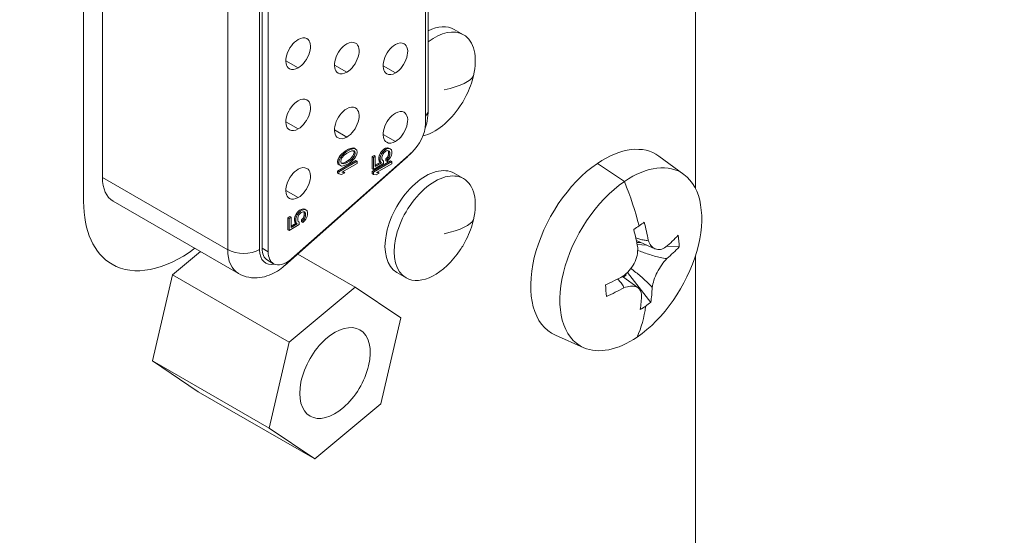
# Model space of a CAD drawing. Units: inches. Extents: x 0 to 25.5, y 0 to 16.3.
# Drawn here: x 3.9 to 4.5, y 7.7 to 8 of the extents above; entities that cross this region are included whole.
import ezdxf

# ---------------------------------------------------------------- set-up
doc = ezdxf.new("R2010")
doc.units = ezdxf.units.IN
doc.header["$MEASUREMENT"] = 0
for name, color, linetype, lineweight in [('DIMENSIONS', 7, 'Continuous', 0), ('TANGENT EDGES', 7, 'Continuous', 0), ('VISIBLE', 7, 'Continuous', 0)]:
    doc.layers.add(name, color=color, linetype=linetype, lineweight=lineweight)
doc.dimstyles.get("Standard").update_dxf_attribs({"dimtxt": 0.18, "dimasz": 0.18, "dimexe": 0.18, "dimexo": 0.0625, "dimgap": 0.09, "dimtad": 0, "dimtih": 1, "dimtoh": 1, "dimdec": 4, "dimzin": 0, "dimdsep": 46, "dimtxsty": 'Standard', "dimcen": 0.09, "dimadec": 0, "dimazin": 0, "dimtfac": 1, "dimtdec": 4, "dimtofl": 0, "dimtmove": 0, "dimatfit": 3, "dimfxl": 0, "dimtolj": 1, "dimtzin": 0, "dimarcsym": 0})

# ---------------------------------------------------------------- blocks, each defined once
blk = doc.blocks.new('D1')
at = {"layer": 'DIMENSIONS'}
for p, q in [((5.29641, 6.71879), (5.29641, 6.40997)), ((6.29641, 6.71879), (6.29641, 6.40997)), ((5.35641, 6.47247), (5.42129, 6.47247)), ((6.23641, 6.47247), (6.12407, 6.47247))]:
    blk.add_line(p, q, dxfattribs=at)
for points in [[(5.29641, 6.47247), (5.35641, 6.48497), (5.35641, 6.45997), (5.29641, 6.47247)], [(6.29641, 6.47247), (6.23641, 6.45997), (6.23641, 6.48497), (6.29641, 6.47247)]]:
    blk.add_lwpolyline(points, dxfattribs=at)
at = {"layer": 'DIMENSIONS', "char_height": 0.0984076, "attachment_point": 5}
for s, insert in [('{\\fArial|b0|i0|c0|p0;2.00}{\\fArial|b0|i0|c0|p0;\\H1.333333x;}', (5.77268, 6.47247)), ('{\\fArial|b0|i0|c0|p0;}', (5.77268, 6.47247)), ('{\\fArial|b0|i0|c0|p0;}', (5.77268, 6.47247)), ('{\\fArial|b0|i0|c0|p0;50.8 mm}{\\fArial|b0|i0|c0|p0;\\H1.333333x;}', (5.77268, 6.31622)), ('{\\fArial|b0|i0|c0|p0;}', (5.77268, 6.31622)), ('{\\fArial|b0|i0|c0|p0;}', (5.77268, 6.31622))]:
    blk.add_mtext(s, dxfattribs=dict(at, insert=insert))
blk = doc.blocks.new('D2')
at = {"layer": 'DIMENSIONS'}
for p, q in [((6.35898, 9.29316), (6.94587, 9.29316)), ((6.88337, 9.23316), (6.88337, 8.19973)), ((6.88337, 6.84129), (6.88337, 7.65806)), ((6.35891, 6.78129), (6.94587, 6.78129))]:
    blk.add_line(p, q, dxfattribs=at)
for points in [[(6.88337, 9.29316), (6.89587, 9.23316), (6.87087, 9.23316), (6.88337, 9.29316)], [(6.88337, 6.78129), (6.87087, 6.84129), (6.89587, 6.84129), (6.88337, 6.78129)]]:
    blk.add_lwpolyline(points, dxfattribs=at)
at = {"layer": 'DIMENSIONS', "char_height": 0.1312102, "attachment_point": 5}
for s, insert in [('{\\fArial|b0|i0|c0|p0;5.02}{\\fArial|b0|i0|c0|p0;}', (6.88337, 8.03723)), ('{\\fArial|b0|i0|c0|p0;}', (6.88337, 8.03723)), ('{\\fArial|b0|i0|c0|p0;}', (6.88337, 8.03723)), ('{\\fArial|b0|i0|c0|p0;127.6 mm}{\\fArial|b0|i0|c0|p0;}', (6.88337, 7.8289)), ('{\\fArial|b0|i0|c0|p0;}', (6.88337, 7.8289)), ('{\\fArial|b0|i0|c0|p0;}', (6.88337, 7.8289))]:
    blk.add_mtext(s, dxfattribs=dict(at, insert=insert))
blk = doc.blocks.new('D3')
at = {"layer": 'DIMENSIONS'}
for p, q in [((6.26523, 9.45566), (6.26523, 9.53947)), ((6.32773, 9.45566), (6.32773, 9.53947)), ((6.20523, 9.47697), (6.01523, 9.47697)), ((6.38773, 9.47697), (7.0374, 9.47697)), ((7.0374, 9.47697), (7.0374, 9.47697))]:
    blk.add_line(p, q, dxfattribs=at)
for points in [[(6.26523, 9.47697), (6.20523, 9.46447), (6.20523, 9.48947), (6.26523, 9.47697)], [(6.32773, 9.47697), (6.38773, 9.48947), (6.38773, 9.46447), (6.32773, 9.47697)]]:
    blk.add_lwpolyline(points, dxfattribs=at)
at = {"layer": 'DIMENSIONS', "char_height": 0.1312102, "attachment_point": 5}
for s, insert in [('{\\fArial|b0|i0|c0|p0;.125}{\\fArial|b0|i0|c0|p0;}', (7.4249, 9.47697)), ('{\\fArial|b0|i0|c0|p0;}', (7.4249, 9.47697)), ('{\\fArial|b0|i0|c0|p0;}', (7.4249, 9.47697)), ('{\\fArial|b0|i0|c0|p0;3.2 mm}{\\fArial|b0|i0|c0|p0;}', (7.4249, 9.26864)), ('{\\fArial|b0|i0|c0|p0;}', (7.4249, 9.26864)), ('{\\fArial|b0|i0|c0|p0;}', (7.4249, 9.26864))]:
    blk.add_mtext(s, dxfattribs=dict(at, insert=insert))
blk = doc.blocks.new('D5')
at = {"layer": 'DIMENSIONS'}
for p, q in [((7.37431, 3.98798), (7.37431, 3.88419)), ((9.73618, 3.98798), (9.73618, 3.88419)), ((7.43431, 3.94669), (8.00072, 3.94669)), ((9.67618, 3.94669), (8.99238, 3.94669))]:
    blk.add_line(p, q, dxfattribs=at)
for points in [[(7.37431, 3.94669), (7.43431, 3.95919), (7.43431, 3.93419), (7.37431, 3.94669)], [(9.73618, 3.94669), (9.67618, 3.93419), (9.67618, 3.95919), (9.73618, 3.94669)]]:
    blk.add_lwpolyline(points, dxfattribs=at)
at = {"layer": 'DIMENSIONS', "char_height": 0.1312102, "attachment_point": 5}
for s, insert in [('{\\fArial|b0|i0|c0|p0;4.72}{\\fArial|b0|i0|c0|p0;}', (8.49655, 3.94669)), ('{\\fArial|b0|i0|c0|p0;}', (8.49655, 3.94669)), ('{\\fArial|b0|i0|c0|p0;}', (8.49655, 3.94669)), ('{\\fArial|b0|i0|c0|p0;120.0 mm}{\\fArial|b0|i0|c0|p0;}', (8.49655, 3.73835)), ('{\\fArial|b0|i0|c0|p0;}', (8.49655, 3.73835)), ('{\\fArial|b0|i0|c0|p0;}', (8.49655, 3.73835))]:
    blk.add_mtext(s, dxfattribs=dict(at, insert=insert))
blk = doc.blocks.new('D6')
at = {"layer": 'DIMENSIONS'}
for p, q in [((10.70621, 3.97813), (10.70621, 3.79735)), ((11.92909, 3.95845), (11.92909, 3.79735)), ((10.76621, 3.85985), (10.92425, 3.85985)), ((11.86909, 3.85985), (11.80758, 3.85985))]:
    blk.add_line(p, q, dxfattribs=at)
for points in [[(10.70621, 3.85985), (10.76621, 3.87235), (10.76621, 3.84735), (10.70621, 3.85985)], [(11.92909, 3.85985), (11.86909, 3.84735), (11.86909, 3.87235), (11.92909, 3.85985)]]:
    blk.add_lwpolyline(points, dxfattribs=at)
at = {"layer": 'DIMENSIONS', "char_height": 0.1312102, "attachment_point": 5}
for s, insert in [('{\\fArial|b0|i0|c0|p0;2.45}{\\fArial|b0|i0|c0|p0;}', (11.36591, 3.85985)), ('{\\fArial|b0|i0|c0|p0;}', (11.36591, 3.85985)), ('{\\fArial|b0|i0|c0|p0;}', (11.36591, 3.85985)), ('{\\fArial|b0|i0|c0|p0;62.1 mm}{\\fArial|b0|i0|c0|p0;}', (11.36591, 3.65151)), ('{\\fArial|b0|i0|c0|p0;}', (11.36591, 3.65151)), ('{\\fArial|b0|i0|c0|p0;}', (11.36591, 3.65151))]:
    blk.add_mtext(s, dxfattribs=dict(at, insert=insert))
blk = doc.blocks.new('D7')
at = {"layer": 'DIMENSIONS'}
for p, q in [((11.92909, 5.89301), (12.4375, 5.89301)), ((12.375, 5.83301), (12.375, 5.19754)), ((12.375, 4.08095), (12.375, 4.65587)), ((11.99159, 4.02095), (12.4375, 4.02095))]:
    blk.add_line(p, q, dxfattribs=at)
for points in [[(12.375, 5.89301), (12.3875, 5.83301), (12.3625, 5.83301), (12.375, 5.89301)], [(12.375, 4.02095), (12.3625, 4.08095), (12.3875, 4.08095), (12.375, 4.02095)]]:
    blk.add_lwpolyline(points, dxfattribs=at)
at = {"layer": 'DIMENSIONS', "char_height": 0.1312102, "attachment_point": 5}
for s, insert in [('{\\fArial|b0|i0|c0|p0;3.74}{\\fArial|b0|i0|c0|p0;}', (12.375, 5.03504)), ('{\\fArial|b0|i0|c0|p0;}', (12.375, 5.03504)), ('{\\fArial|b0|i0|c0|p0;}', (12.375, 5.03504)), ('{\\fArial|b0|i0|c0|p0;95.1 mm}{\\fArial|b0|i0|c0|p0;}', (12.375, 4.82671)), ('{\\fArial|b0|i0|c0|p0;}', (12.375, 4.82671)), ('{\\fArial|b0|i0|c0|p0;}', (12.375, 4.82671))]:
    blk.add_mtext(s, dxfattribs=dict(at, insert=insert))

msp = doc.modelspace()

# ---------------------------------------------------------------- linework, layer by layer
at = {"layer": 'TANGENT EDGES'}
for p, q in [((4.03967, 7.88156), (4.03967, 8.09533)), ((4.05777, 7.88156), (4.05777, 8.09533)), ((4.07962, 7.98475), (4.07266, 7.98877)), ((4.10718, 7.98226), (4.10022, 7.98628)), ((4.13474, 7.98187), (4.12778, 7.98589)), ((4.07962, 7.95005), (4.07266, 7.95407)), ((4.10718, 7.94545), (4.10022, 7.94947)), ((4.13474, 7.94296), (4.12778, 7.94698)), ((4.26454, 7.92027), (4.24922, 7.93051)), ((3.96868, 7.92255), (4.03967, 7.88156)), ((4.07962, 7.91114), (4.07266, 7.91515)), ((4.05916, 7.88237), (4.06264, 7.88036))]:
    msp.add_line(p, q, dxfattribs=at)
for centre, major_axis, ratio, start_param, end_param in [((4.15182, 7.97841), (0.02733, 0.00293), 0.281421, 5.080571, 6.13693), ((4.14059, 7.96093), (-0.0128, 0), 0.57735, 2.626578, 3.141593), ((4.13182, 7.94267), (-0.00849, 0.00957), 0.408248, 3.141593, 3.364686), ((4.18111, 7.92638), (-0.07639, 0.11205), 0.522987, 4.103858, 4.318501), ((4.15182, 7.89676), (0.02733, 0.00293), 0.281421, 5.080571, 6.13693), ((4.06055, 7.89362), (-0.01476, -0.02557), 0.57735, -0.785398, 0), ((4.04872, 7.88679), (0.0128, 0), 0.57735, -2.356194, -0.785398), ((4.0696, 7.88839), (-0.00837, -0.01449), 0.57735, -0.785398, 0.49403), ((4.06361, 7.88219), (-0.00849, 0.00957), 0.408248, 3.141593, 3.468111), ((4.18111, 7.92638), (-0.07639, 0.11205), 0.522987, 3.453049, 3.667692)]:
    msp.add_ellipse(centre, major_axis=major_axis, ratio=ratio, start_param=start_param, end_param=end_param, dxfattribs=at)
at = {"layer": 'VISIBLE'}
for p, q in [((4.30483, 8.51371), (4.30483, 7.91635)), ((3.96868, 7.92255), (3.96868, 8.13632)), ((4.15338, 8.13249), (4.15338, 7.96093)), ((4.15172, 8.12445), (4.15172, 7.95289)), ((3.95799, 8.10416), (3.95799, 7.90895)), ((4.05916, 8.09613), (4.05916, 7.88237)), ((4.06264, 7.88036), (4.06264, 8.09412)), ((4.16807, 8.00655), (4.17329, 8.00354)), ((4.14399, 7.93678), (4.07578, 7.8763)), ((4.10617, 7.93741), (4.10506, 7.93657)), ((4.10686, 7.93701), (4.10575, 7.93616)), ((4.10817, 7.93856), (4.10617, 7.93741)), ((4.10686, 7.93701), (4.10617, 7.93741)), ((4.10886, 7.93816), (4.10686, 7.93701)), ((4.10709, 7.93613), (4.10864, 7.93703)), ((4.10928, 7.939), (4.10817, 7.93856)), ((4.10886, 7.93816), (4.10817, 7.93856)), ((4.10864, 7.93703), (4.10997, 7.9376)), ((4.10997, 7.9386), (4.10886, 7.93816)), ((4.10995, 7.93919), (4.10928, 7.939)), ((4.10997, 7.9386), (4.10928, 7.939)), ((4.11083, 7.9393), (4.10995, 7.93919)), ((4.11064, 7.93878), (4.10995, 7.93919)), ((4.11064, 7.93878), (4.10997, 7.9386)), ((4.10997, 7.9376), (4.11131, 7.93756)), ((4.11153, 7.9389), (4.11064, 7.93878)), ((4.1115, 7.93908), (4.11083, 7.9393)), ((4.11153, 7.9389), (4.11083, 7.9393)), ((4.11128, 7.93674), (4.11106, 7.93561)), ((4.11107, 7.93757), (4.11128, 7.93674)), ((4.11114, 7.93757), (4.11175, 7.93722)), ((4.11128, 7.93674), (4.11197, 7.93634)), ((4.11131, 7.93756), (4.11175, 7.93722)), ((4.1122, 7.93868), (4.1115, 7.93908)), ((4.1122, 7.93868), (4.11153, 7.9389)), ((4.11175, 7.93722), (4.11197, 7.93634)), ((4.11286, 7.93806), (4.1122, 7.93868)), ((4.11308, 7.93698), (4.11286, 7.93806)), ((4.11286, 7.93565), (4.11308, 7.93698)), ((4.12709, 7.93754), (4.1262, 7.93643)), ((4.12778, 7.93714), (4.12689, 7.93603)), ((4.1282, 7.93859), (4.12709, 7.93754)), ((4.12778, 7.93714), (4.12709, 7.93754)), ((4.12889, 7.93818), (4.12778, 7.93714)), ((4.12778, 7.93594), (4.12845, 7.93672)), ((4.12909, 7.9391), (4.1282, 7.93859)), ((4.12889, 7.93818), (4.1282, 7.93859)), ((4.12845, 7.93672), (4.12912, 7.93731)), ((4.12978, 7.9387), (4.12889, 7.93818)), ((4.1302, 7.93934), (4.12909, 7.9391)), ((4.12978, 7.9387), (4.12909, 7.9391)), ((4.12912, 7.93731), (4.12956, 7.93756)), ((4.12956, 7.93756), (4.13023, 7.93775)), ((4.13089, 7.93894), (4.12978, 7.9387)), ((4.13089, 7.93894), (4.1302, 7.93934)), ((4.13108, 7.93925), (4.1302, 7.93934)), ((4.13023, 7.93775), (4.13089, 7.93773)), ((4.13066, 7.93774), (4.13086, 7.93711)), ((4.13073, 7.93774), (4.13134, 7.93738)), ((4.13086, 7.93711), (4.13086, 7.93591)), ((4.13086, 7.93711), (4.13156, 7.93671)), ((4.13178, 7.93885), (4.13089, 7.93894)), ((4.13089, 7.93773), (4.13134, 7.93738)), ((4.13178, 7.93885), (4.13108, 7.93925)), ((4.13134, 7.93738), (4.13156, 7.93671)), ((4.13156, 7.93671), (4.13156, 7.9355)), ((4.13245, 7.93823), (4.13178, 7.93885)), ((4.13267, 7.93735), (4.13245, 7.93823)), ((4.13267, 7.93614), (4.13267, 7.93735)), ((4.14031, 7.9331), (4.0721, 7.87261)), ((4.10217, 7.93269), (4.10195, 7.93136)), ((4.11239, 7.93216), (4.10195, 7.92613)), ((4.10195, 7.93136), (4.10217, 7.93028)), ((4.10264, 7.93095), (4.10195, 7.93136)), ((4.10284, 7.93408), (4.10217, 7.93269)), ((4.10287, 7.93229), (4.10217, 7.93269)), ((4.10287, 7.93229), (4.10264, 7.93095)), ((4.11308, 7.93176), (4.10264, 7.92573)), ((4.1035, 7.93507), (4.10284, 7.93408)), ((4.10353, 7.93368), (4.10284, 7.93408)), ((4.10353, 7.93368), (4.10287, 7.93229)), ((4.10439, 7.93598), (4.1035, 7.93507)), ((4.1042, 7.93466), (4.1035, 7.93507)), ((4.1042, 7.93466), (4.10353, 7.93368)), ((4.10376, 7.93159), (4.10398, 7.93273)), ((4.10398, 7.93072), (4.10376, 7.93159)), ((4.10398, 7.93273), (4.10442, 7.93359)), ((4.10509, 7.93558), (4.1042, 7.93466)), ((4.10506, 7.93657), (4.10439, 7.93598)), ((4.10509, 7.93558), (4.10439, 7.93598)), ((4.10442, 7.93359), (4.10575, 7.93516)), ((4.10575, 7.93616), (4.10506, 7.93657)), ((4.10639, 7.93131), (4.10506, 7.93074)), ((4.10575, 7.93616), (4.10509, 7.93558)), ((4.10575, 7.93516), (4.10709, 7.93613)), ((4.10795, 7.93221), (4.10639, 7.93131)), ((4.10639, 7.93131), (4.10709, 7.93091)), ((4.10864, 7.9318), (4.10709, 7.93091)), ((4.10928, 7.93318), (4.10795, 7.93221)), ((4.10795, 7.93221), (4.10864, 7.9318)), ((4.10997, 7.93277), (4.10864, 7.9318)), ((4.10886, 7.93093), (4.10997, 7.93177)), ((4.11061, 7.93475), (4.10928, 7.93318)), ((4.10928, 7.93318), (4.10997, 7.93277)), ((4.11131, 7.93435), (4.10997, 7.93277)), ((4.10997, 7.93177), (4.11064, 7.93236)), ((4.11106, 7.93561), (4.11061, 7.93475)), ((4.11061, 7.93475), (4.11131, 7.93435)), ((4.11064, 7.93236), (4.11153, 7.93327)), ((4.11106, 7.93561), (4.11175, 7.93521)), ((4.11175, 7.93521), (4.11131, 7.93435)), ((4.11153, 7.93327), (4.1122, 7.93426)), ((4.11197, 7.93634), (4.11175, 7.93521)), ((4.1122, 7.93426), (4.11286, 7.93565)), ((4.11308, 7.93176), (4.11239, 7.93216)), ((4.11308, 7.93055), (4.11308, 7.93176)), ((4.12264, 7.93498), (4.12153, 7.93434)), ((4.12153, 7.93434), (4.12153, 7.92751)), ((4.12223, 7.93393), (4.12153, 7.93434)), ((4.13197, 7.93193), (4.12153, 7.9259)), ((4.12334, 7.93458), (4.12223, 7.93393)), ((4.12223, 7.93393), (4.12223, 7.9271)), ((4.13267, 7.93152), (4.12223, 7.9255)), ((4.12334, 7.93458), (4.12264, 7.93498)), ((4.12334, 7.92875), (4.12334, 7.93458)), ((4.1262, 7.9312), (4.12334, 7.92955)), ((4.12553, 7.93504), (4.12531, 7.93391)), ((4.12531, 7.93391), (4.12531, 7.9327)), ((4.12601, 7.9335), (4.12531, 7.93391)), ((4.12601, 7.9323), (4.12531, 7.9327)), ((4.12531, 7.9327), (4.12553, 7.93182)), ((4.1262, 7.93643), (4.12553, 7.93504)), ((4.12623, 7.93464), (4.12553, 7.93504)), ((4.12623, 7.93142), (4.12553, 7.93182)), ((4.12553, 7.93182), (4.1262, 7.9312)), ((4.12623, 7.93464), (4.12601, 7.9335)), ((4.12601, 7.9335), (4.12601, 7.9323)), ((4.12601, 7.9323), (4.12623, 7.93142)), ((4.12689, 7.93603), (4.1262, 7.93643)), ((4.1262, 7.9312), (4.12689, 7.9308)), ((4.12689, 7.93603), (4.12623, 7.93464)), ((4.12623, 7.93142), (4.12689, 7.9308)), ((4.12712, 7.93414), (4.12734, 7.93508)), ((4.12712, 7.93294), (4.12712, 7.93414)), ((4.12734, 7.93226), (4.12712, 7.93294)), ((4.12734, 7.93508), (4.12778, 7.93594)), ((4.128, 7.93184), (4.12734, 7.93226)), ((4.128, 7.93044), (4.128, 7.93184)), ((4.1302, 7.93411), (4.12931, 7.9332)), ((4.13, 7.9328), (4.12931, 7.9332)), ((4.12931, 7.9332), (4.12931, 7.93199)), ((4.13, 7.93159), (4.12931, 7.93199)), ((4.13089, 7.93371), (4.13, 7.9328)), ((4.13, 7.9328), (4.13, 7.93159)), ((4.13, 7.93159), (4.13089, 7.93251)), ((4.13064, 7.93497), (4.1302, 7.93411)), ((4.1302, 7.93411), (4.13089, 7.93371)), ((4.13086, 7.93591), (4.13064, 7.93497)), ((4.13064, 7.93497), (4.13134, 7.93457)), ((4.13086, 7.93591), (4.13156, 7.9355)), ((4.13134, 7.93457), (4.13089, 7.93371)), ((4.13089, 7.93251), (4.13178, 7.93362)), ((4.13156, 7.9355), (4.13134, 7.93457)), ((4.13178, 7.93362), (4.13245, 7.93501)), ((4.13267, 7.93152), (4.13197, 7.93193)), ((4.13245, 7.93501), (4.13267, 7.93614)), ((4.13267, 7.93032), (4.13267, 7.93152)), ((4.2983, 7.92426), (4.2841, 7.93463)), ((4.10195, 7.92613), (4.10264, 7.92573)), ((4.10195, 7.92613), (4.10195, 7.92493)), ((4.10287, 7.92988), (4.10217, 7.93028)), ((4.10217, 7.93028), (4.10284, 7.92966)), ((4.10264, 7.93095), (4.10287, 7.92988)), ((4.10264, 7.92573), (4.10264, 7.92452)), ((4.10353, 7.92926), (4.10284, 7.92966)), ((4.10287, 7.92988), (4.10353, 7.92926)), ((4.10353, 7.92926), (4.1042, 7.92904)), ((4.10506, 7.93074), (4.10396, 7.93077)), ((4.10442, 7.93037), (4.10398, 7.93072)), ((4.1042, 7.92904), (4.10509, 7.92915)), ((4.10442, 7.92555), (4.11308, 7.93055)), ((4.10575, 7.93034), (4.10442, 7.93037)), ((4.10598, 7.92524), (4.10442, 7.92555)), ((4.10528, 7.92564), (4.10476, 7.92575)), ((4.10575, 7.93034), (4.10506, 7.93074)), ((4.10509, 7.92915), (4.10575, 7.92933)), ((4.10598, 7.92524), (4.10528, 7.92564)), ((4.10709, 7.93091), (4.10575, 7.93034)), ((4.10575, 7.92933), (4.10686, 7.92977)), ((4.10686, 7.92977), (4.10886, 7.93093)), ((4.12223, 7.9271), (4.12153, 7.92751)), ((4.12153, 7.9259), (4.12153, 7.92469)), ((4.12153, 7.9259), (4.12223, 7.9255)), ((4.12223, 7.9271), (4.128, 7.93044)), ((4.12689, 7.9308), (4.12334, 7.92875)), ((4.12401, 7.92532), (4.13267, 7.93032)), ((4.10264, 7.92452), (4.10195, 7.92493)), ((4.10264, 7.92452), (4.1042, 7.92422)), ((4.1042, 7.92422), (4.10598, 7.92524)), ((4.12223, 7.92429), (4.12153, 7.92469)), ((4.12223, 7.9255), (4.12223, 7.92429)), ((4.12223, 7.92429), (4.12378, 7.92398)), ((4.12378, 7.92398), (4.12556, 7.92501)), ((4.12556, 7.92501), (4.12401, 7.92532)), ((4.12487, 7.92541), (4.12435, 7.92551)), ((4.12556, 7.92501), (4.12487, 7.92541)), ((4.16807, 7.9249), (4.17329, 7.92189)), ((3.9748, 7.90903), (4.04579, 7.86804)), ((4.08043, 7.90392), (4.07931, 7.90287)), ((4.08001, 7.90247), (4.08112, 7.90352)), ((4.08131, 7.90443), (4.08043, 7.90392)), ((4.08112, 7.90352), (4.08043, 7.90392)), ((4.08112, 7.90352), (4.08201, 7.90403)), ((4.08242, 7.90467), (4.08131, 7.90443)), ((4.08201, 7.90403), (4.08131, 7.90443)), ((4.08201, 7.90403), (4.08312, 7.90427)), ((4.08312, 7.90427), (4.08242, 7.90467)), ((4.08331, 7.90458), (4.08242, 7.90467)), ((4.08312, 7.90427), (4.08401, 7.90418)), ((4.08401, 7.90418), (4.08331, 7.90458)), ((4.08401, 7.90418), (4.08468, 7.90356)), ((4.08468, 7.90356), (4.0849, 7.90268)), ((4.07487, 7.90031), (4.07376, 7.89967)), ((4.07376, 7.89967), (4.07376, 7.89284)), ((4.07446, 7.89927), (4.07376, 7.89967)), ((4.07446, 7.89927), (4.07557, 7.89991)), ((4.07446, 7.89244), (4.07446, 7.89927)), ((4.07557, 7.89991), (4.07487, 7.90031)), ((4.07557, 7.89991), (4.07557, 7.89408)), ((4.07776, 7.90037), (4.07754, 7.89924)), ((4.07823, 7.89883), (4.07754, 7.89924)), ((4.07754, 7.89924), (4.07754, 7.89803)), ((4.07823, 7.89763), (4.07754, 7.89803)), ((4.07754, 7.89803), (4.07776, 7.89715)), ((4.07843, 7.90176), (4.07776, 7.90037)), ((4.07846, 7.89997), (4.07776, 7.90037)), ((4.07823, 7.89883), (4.07846, 7.89997)), ((4.07823, 7.89763), (4.07823, 7.89883)), ((4.07846, 7.89675), (4.07823, 7.89763)), ((4.07931, 7.90287), (4.07843, 7.90176)), ((4.07912, 7.90136), (4.07843, 7.90176)), ((4.07846, 7.89997), (4.07912, 7.90136)), ((4.07912, 7.90136), (4.08001, 7.90247)), ((4.08001, 7.90247), (4.07931, 7.90287)), ((4.07957, 7.90041), (4.07934, 7.89948)), ((4.07934, 7.89948), (4.07934, 7.89827)), ((4.07934, 7.89827), (4.07957, 7.89759)), ((4.08001, 7.90127), (4.07957, 7.90041)), ((4.08068, 7.90205), (4.08001, 7.90127)), ((4.08134, 7.90264), (4.08068, 7.90205)), ((4.08179, 7.9029), (4.08134, 7.90264)), ((4.08242, 7.89945), (4.08154, 7.89853)), ((4.08154, 7.89853), (4.08154, 7.89733)), ((4.08223, 7.89813), (4.08154, 7.89853)), ((4.08245, 7.90308), (4.08179, 7.9029)), ((4.08223, 7.89813), (4.08312, 7.89904)), ((4.08223, 7.89692), (4.08223, 7.89813)), ((4.08312, 7.89784), (4.08223, 7.89692)), ((4.08287, 7.9003), (4.08242, 7.89945)), ((4.08242, 7.89945), (4.08312, 7.89904)), ((4.08312, 7.90306), (4.08245, 7.90308)), ((4.08309, 7.90124), (4.08287, 7.9003)), ((4.08287, 7.9003), (4.08356, 7.8999)), ((4.08289, 7.90307), (4.08309, 7.90244)), ((4.08296, 7.90307), (4.08356, 7.90272)), ((4.08309, 7.90244), (4.08309, 7.90124)), ((4.08309, 7.90244), (4.08379, 7.90204)), ((4.08309, 7.90124), (4.08379, 7.90083)), ((4.08356, 7.90272), (4.08312, 7.90306)), ((4.08312, 7.89904), (4.08356, 7.8999)), ((4.08401, 7.89895), (4.08312, 7.89784)), ((4.08379, 7.90204), (4.08356, 7.90272)), ((4.08356, 7.8999), (4.08379, 7.90083)), ((4.08379, 7.90083), (4.08379, 7.90204)), ((4.08468, 7.90034), (4.08401, 7.89895)), ((4.0849, 7.90148), (4.08468, 7.90034)), ((4.0849, 7.90268), (4.0849, 7.90148)), ((4.07446, 7.89244), (4.07376, 7.89284)), ((4.08023, 7.89577), (4.07446, 7.89244)), ((4.07843, 7.89653), (4.07557, 7.89488)), ((4.07557, 7.89408), (4.07912, 7.89613)), ((4.07776, 7.89715), (4.07843, 7.89653)), ((4.07846, 7.89675), (4.07776, 7.89715)), ((4.07843, 7.89653), (4.07912, 7.89613)), ((4.07912, 7.89613), (4.07846, 7.89675)), ((4.07957, 7.89759), (4.08023, 7.89718)), ((4.08023, 7.89718), (4.08023, 7.89577)), ((4.08223, 7.89692), (4.08154, 7.89733)), ((4.28178, 7.88209), (4.27131, 7.88672)), ((4.27382, 7.88561), (4.27153, 7.88567)), ((4.27716, 7.88414), (4.27178, 7.88443)), ((4.27952, 7.88401), (4.27951, 7.88401)), ((4.29559, 7.88312), (4.28855, 7.88351)), ((4.02423, 7.88049), (4.00839, 7.86721)), ((4.06222, 7.87561), (4.0657, 7.8736)), ((4.07938, 7.87907), (4.11184, 7.86033)), ((4.30483, 7.87823), (4.30483, 7.28158)), ((4.00839, 7.86721), (3.99702, 7.81845)), ((4.00839, 7.86721), (4.07451, 7.82904)), ((4.13557, 7.86861), (4.14079, 7.8656)), ((4.27227, 7.8599), (4.26345, 7.86634)), ((4.2656, 7.86714), (4.26392, 7.866)), ((4.26503, 7.86746), (4.2656, 7.86714)), ((4.26522, 7.86762), (4.2656, 7.86714)), ((4.27955, 7.85164), (4.26628, 7.86858)), ((4.07451, 7.82904), (4.11184, 7.86033)), ((4.11184, 7.86033), (4.13781, 7.84285)), ((4.13781, 7.84285), (4.12644, 7.79409)), ((4.24154, 7.82594), (4.22546, 7.83306)), ((4.06314, 7.78028), (4.07451, 7.82904)), ((3.99702, 7.81845), (4.06314, 7.78028)), ((3.99702, 7.81845), (4.02299, 7.80097)), ((4.02299, 7.80097), (4.0891, 7.7628)), ((4.12644, 7.79409), (4.0891, 7.7628)), ((4.0891, 7.7628), (4.06314, 7.78028))]:
    msp.add_line(p, q, dxfattribs=at)
for centre, major_axis, ratio, start_param, end_param in [((4.15182, 7.97841), (-0.01625, -0.02815), 0.57735, -3.141593, -2.424157), ((4.15704, 7.97539), (-0.01625, -0.02815), 0.57735, -3.141593, -2.196326), ((4.07962, 7.99279), (-0.00492, -0.00852), 0.57735, -2.356194, 0), ((4.07962, 7.99279), (-0.00492, -0.00852), 0.57735, -3.141593, -2.356194), ((4.07962, 7.99279), (0.00492, 0.00852), 0.57735, 3.926991, 6.283185), ((4.10718, 7.99029), (-0.00492, -0.00852), 0.57735, -2.356194, 0), ((4.10718, 7.99029), (-0.00492, -0.00852), 0.57735, -3.141593, -2.356194), ((4.10718, 7.99029), (0.00492, 0.00852), 0.57735, 3.926991, 6.283185), ((4.13474, 7.98991), (-0.00492, -0.00852), 0.57735, -3.141593, -2.356194), ((4.13474, 7.98991), (0.00492, 0.00852), 0.57735, 3.926991, 6.283185), ((4.15704, 7.97539), (0.01625, 0.02815), 0.57735, -1.086979, 0), ((4.13474, 7.98991), (-0.00492, -0.00852), 0.57735, -2.356194, 0), ((4.07962, 7.99279), (0.00492, 0.00852), 0.57735, 3.141593, 3.926991), ((4.10718, 7.99029), (0.00492, 0.00852), 0.57735, 3.141593, 3.926991), ((4.13474, 7.98991), (0.00492, 0.00852), 0.57735, 3.141593, 3.926991), ((4.15704, 7.97539), (0.01625, 0.02815), 0.57735, 4.815765, 5.196206), ((4.07962, 7.95808), (-0.00492, -0.00852), 0.57735, -2.356194, 0), ((4.07962, 7.95808), (-0.00492, -0.00852), 0.57735, -3.141593, -2.356194), ((4.07962, 7.95808), (0.00492, 0.00852), 0.57735, 3.926991, 6.283185), ((4.10718, 7.95349), (-0.00492, -0.00852), 0.57735, -2.356194, 0), ((4.10718, 7.95349), (-0.00492, -0.00852), 0.57735, -3.141593, -2.356194), ((4.10718, 7.95349), (0.00492, 0.00852), 0.57735, 3.926991, 6.283185), ((4.13474, 7.951), (-0.00492, -0.00852), 0.57735, -2.356194, 0), ((4.13474, 7.951), (-0.00492, -0.00852), 0.57735, -3.141593, -2.356194), ((4.13474, 7.951), (0.00492, 0.00852), 0.57735, 3.926991, 6.283185), ((4.15704, 7.97539), (0.01625, 0.02815), 0.57735, 3.631965, 4.609013), ((4.07962, 7.95808), (0.00492, 0.00852), 0.57735, 3.141593, 3.926991), ((4.14129, 7.94686), (0.00738, 0.01279), 0.57735, 4.18879, 5.497787), ((4.10718, 7.95349), (0.00492, 0.00852), 0.57735, 3.141593, 3.926991), ((4.13474, 7.951), (0.00492, 0.00852), 0.57735, 3.141593, 3.926991), ((4.25296, 7.88489), (-0.02938, -0.05088), 0.57735, -3.203496, -2.26598), ((4.07962, 7.91917), (-0.00492, -0.00852), 0.57735, -2.356194, 0), ((4.07962, 7.91917), (-0.00492, -0.00852), 0.57735, -3.141593, -2.356194), ((4.07962, 7.91917), (0.00492, 0.00852), 0.57735, 3.926991, 6.283185), ((4.15182, 7.89676), (-0.01625, -0.02815), 0.57735, -3.141593, 0), ((4.25296, 7.88489), (-0.02938, -0.05088), 0.57735, -2.26598, 0.061903), ((4.26816, 7.87612), (-0.02843, -0.04925), 0.57735, -3.203496, -2.26598), ((3.98956, 7.9346), (-0.01476, -0.02557), 0.57735, -0.785398, 0), ((4.15704, 7.89374), (-0.01625, -0.02815), 0.57735, -3.141593, 0), ((4.15704, 7.89374), (0.01625, 0.02815), 0.57735, -1.086979, 0), ((4.26816, 7.87612), (-0.02843, -0.04925), 0.57735, -2.26598, 0.061903), ((4.26816, 7.87612), (0.02843, 0.04925), 0.57735, 4.017206, 6.221282), ((4.01315, 7.94079), (-0.039, -0.06755), 0.57735, -0.785398, 0), ((4.07962, 7.91917), (0.00492, 0.00852), 0.57735, 3.141593, 3.926991), ((4.15704, 7.89374), (0.01625, 0.02815), 0.57735, 4.815765, 5.196206), ((4.20549, 7.88047), (0.11032, 0.05859), 0.176443, -1.044666, -1.010634), ((4.17812, 7.92434), (-0.07636, 0.11199), 0.522987, 4.013453, 4.10365), ((4.20549, 7.88047), (0.11032, 0.05859), 0.176443, -1.010634, -0.976602), ((4.1841, 7.92842), (-0.07636, 0.11199), 0.522987, 4.013453, 4.10365), ((4.18084, 7.92968), (0.13509, 0.01108), 0.627017, 5.5761, 5.666297), ((4.17244, 7.89322), (-0.12084, 0.0316), 0.760792, 3.368555, 3.436618), ((4.01315, 7.94079), (0.039, 0.06755), 0.57735, 3.141593, 4.07081), ((4.0696, 7.88839), (-0.00738, -0.01279), 0.57735, -0.785398, 0), ((4.15704, 7.89374), (0.01625, 0.02815), 0.57735, 3.141593, 4.609013), ((4.18138, 7.92308), (0.13509, 0.01108), 0.627017, 5.5761, 5.666297), ((4.07308, 7.88638), (-0.00738, -0.01279), 0.57735, -0.785398, 0), ((4.07308, 7.88638), (0.00738, 0.01279), 0.57735, 3.141593, 4.18879), ((4.18084, 7.92968), (0.13509, 0.01108), 0.627017, 5.230547, 5.320744), ((4.23306, 7.93455), (-0.01941, 0.12339), 0.09166, 3.997231, 4.065295), ((4.18138, 7.92308), (0.13509, 0.01108), 0.627017, 5.230547, 5.320744), ((4.1841, 7.92842), (-0.07636, 0.11199), 0.522987, 3.6679, 3.758097), ((4.17812, 7.92434), (-0.07636, 0.11199), 0.522987, 3.6679, 3.758097), ((4.20001, 7.9473), (-0.09269, 0.08372), 0.845574, 2.905415, 2.939447), ((4.20001, 7.9473), (-0.09269, 0.08372), 0.845574, 2.939447, 2.973479), ((4.10047, 7.81157), (-0.01413, -0.02447), 0.57735, -3.141593, 0), ((4.10047, 7.81157), (0.01413, 0.02447), 0.57735, -1.086979, 0), ((4.26816, 7.87612), (0.02843, 0.04925), 0.57735, 3.203496, 4.017206), ((4.10047, 7.81157), (0.01412, 0.02447), 0.57735, 3.141593, 5.196206)]:
    msp.add_ellipse(centre, major_axis=major_axis, ratio=ratio, start_param=start_param, end_param=end_param, dxfattribs=at)
for points in [[(4.17488, 7.96897), (4.17388, 7.96697), (4.17276, 7.96502), (4.17153, 7.96316)], [(4.14031, 7.9331), (4.14151, 7.93416), (4.14263, 7.9353), (4.14368, 7.93651)], [(4.17488, 7.88732), (4.17388, 7.88532), (4.17276, 7.88337), (4.17153, 7.88151)], [(4.28186, 7.88205), (4.28018, 7.8828), (4.27883, 7.88454), (4.27807, 7.88693)], [(4.27227, 7.8599), (4.27341, 7.85906), (4.27411, 7.85772), (4.27428, 7.85605)]]:
    msp.add_open_spline(points, degree=3, dxfattribs=at)
for points, knots in [([(4.15144, 7.94994), (4.15197, 7.95146), (4.1524, 7.95301), (4.15314, 7.95666), (4.15338, 7.95877), (4.15338, 7.96093)], [4.2502089, 4.2502089, 4.2502089, 4.2502089, 4.4505896, 4.4505896, 4.712389, 4.712389, 4.712389, 4.712389]), ([(4.27807, 7.88693), (4.27739, 7.88676), (4.27657, 7.88686), (4.27493, 7.88712), (4.27409, 7.88732), (4.2725, 7.88775), (4.27174, 7.88797), (4.27099, 7.8882)], [0.0062327493, 0.0062327493, 0.0062327493, 0.0062327493, 0.0064259198, 0.0064259198, 0.0066190903, 0.0066190903, 0.0067889466, 0.0067889466, 0.0067889466, 0.0067889466]), ([(4.27208, 7.88285), (4.27228, 7.87997), (4.27156, 7.87669), (4.26857, 7.87083), (4.26631, 7.86823), (4.26375, 7.8665)], [0.000089085, 0.000089085, 0.000089085, 0.000089085, 0.000590634, 0.000590634, 0.001092182, 0.001092182, 0.001092182, 0.001092182]), ([(4.2721, 7.88116), (4.27304, 7.88081), (4.27399, 7.88047), (4.27709, 7.87936), (4.27928, 7.87863), (4.28265, 7.87763), (4.28379, 7.87732), (4.28613, 7.87678), (4.28733, 7.87653), (4.2886, 7.87648)], [0.0020915913, 0.0020915913, 0.0020915913, 0.0020915913, 0.0022643315, 0.0022643315, 0.0026554349, 0.0026554349, 0.0028509866, 0.0028509866, 0.0030465383, 0.0030465383, 0.0030465383, 0.0030465383]), ([(4.28806, 7.88308), (4.28603, 7.88168), (4.28388, 7.88127), (4.28201, 7.88199), (4.28194, 7.88202), (4.28186, 7.88205)], [0.0000890853, 0.0000890853, 0.0000890853, 0.0000890853, 0.0005906336, 0.0005906336, 0.00061216, 0.00061216, 0.00061216, 0.00061216]), ([(4.28027, 7.86013), (4.28064, 7.86269), (4.28168, 7.86577), (4.28467, 7.87163), (4.28661, 7.87442), (4.2886, 7.87648)], [0.000089085, 0.000089085, 0.000089085, 0.000089085, 0.000590634, 0.000590634, 0.001092182, 0.001092182, 0.001092182, 0.001092182]), ([(4.04579, 7.86804), (4.04764, 7.86698), (4.04967, 7.86625), (4.05378, 7.86548), (4.05585, 7.86546), (4.05971, 7.86594), (4.06152, 7.86643), (4.06487, 7.86772), (4.06643, 7.86852), (4.06933, 7.87035), (4.07068, 7.87137), (4.072, 7.87253), (4.07205, 7.87257), (4.0721, 7.87261)], [2.356194, 2.356194, 2.356194, 2.356194, 2.557253, 2.557253, 2.766692, 2.766692, 2.976132, 2.976132, 3.185571, 3.185571, 3.395011, 3.395011, 3.403392, 3.403392, 3.403392, 3.403392]), ([(4.26828, 7.87089), (4.26874, 7.87052), (4.2692, 7.87016), (4.27147, 7.86834), (4.27328, 7.86686), (4.27596, 7.86452), (4.27685, 7.86372), (4.27861, 7.86203), (4.27949, 7.86115), (4.28027, 7.86013)], [0.0021643982, 0.0021643982, 0.0021643982, 0.0021643982, 0.0022643315, 0.0022643315, 0.0026554349, 0.0026554349, 0.0028509866, 0.0028509866, 0.0030465383, 0.0030465383, 0.0030465383, 0.0030465383]), ([(4.26429, 7.8599), (4.26411, 7.86069), (4.26361, 7.86143), (4.26256, 7.86284), (4.26196, 7.86353), (4.26113, 7.86444), (4.26091, 7.86467), (4.26069, 7.8649)], [0.0062327493, 0.0062327493, 0.0062327493, 0.0062327493, 0.0064259198, 0.0064259198, 0.0066190903, 0.0066190903, 0.0066858286, 0.0066858286, 0.0066858286, 0.0066858286]), ([(4.26429, 7.8599), (4.26689, 7.86097), (4.26936, 7.8612), (4.27156, 7.86035), (4.27193, 7.86014), (4.27227, 7.8599)], [0.0000890853, 0.0000890853, 0.0000890853, 0.0000890853, 0.0005906336, 0.0005906336, 0.0007051329, 0.0007051329, 0.0007051329, 0.0007051329])]:
    msp.add_open_spline(points, degree=3, knots=knots, dxfattribs=at)

# ---------------------------------------------------------------- dimensions: what is measured, and where the dimension line sits
at = {"layer": 'DIMENSIONS'}
for p1, p2, angle, override, picture, middle, turn in [((6.3277299074, 9.3931637056), (6.2652299074, 9.3931637056), 180, {"dimtxt": 0.13121, "dimtad": 0, "dimdec": 3, "dimzin": 0, "dimse1": 0, "dimse2": 0, "dimsd1": 0, "dimsd2": 0, "dimadec": 3, "dimazin": 0, "dimtol": 0, "dimlim": 0, "dimtp": 0.00019685, "dimtm": 7.87402e-05, "dimtdec": 3}, 'D3', (11.3971707612, 16.3332637888), 180), ((6.29641, 6.78129), (6.29648, 9.29316), 90, {"dimtxt": 0.13121, "dimtad": 0, "dimdec": 2, "dimzin": 0, "dimse1": 0, "dimse2": 0, "dimsd1": 0, "dimsd2": 0, "dimadec": 2, "dimazin": 0, "dimtol": 0, "dimlim": 0, "dimtp": 0.00019685, "dimtm": 7.87402e-05, "dimtdec": 2}, 'D2', (10.85564, 14.89352), 90), ((6.29641, 6.78129), (5.29641, 6.78129), 180, {"dimtxt": 0.098408, "dimtad": 0, "dimdec": 2, "dimzin": 0, "dimse1": 0, "dimse2": 0, "dimsd1": 0, "dimsd2": 0, "dimadec": 2, "dimazin": 0, "dimtol": 0, "dimlim": 0, "dimtp": 0.00019685, "dimtm": 7.87402e-05, "dimtdec": 2}, 'D1', (9.74495, 13.32877), 180), ((11.92909, 4.02095), (11.86659, 5.89301), 90, {"dimtxt": 0.13121, "dimtad": 0, "dimdec": 2, "dimzin": 0, "dimse1": 0, "dimse2": 0, "dimsd1": 0, "dimsd2": 0, "dimadec": 2, "dimazin": 0, "dimtol": 0, "dimlim": 0, "dimtp": 0.00019685, "dimtm": 7.87402e-05, "dimtdec": 2}, 'D7', (25.51684, 9.05599), 90)]:
    dim = msp.add_linear_dim(base=(0, 0), p1=p1, p2=p2, angle=angle, dimstyle='Standard', override=override, dxfattribs=at)
    dim.commit()
    dim.dimension.update_dxf_attribs({"geometry": picture, "text_midpoint": middle, "text_rotation": turn})
for p1, p2, picture, middle in [((7.37431, 4.05048), (9.73618, 4.05048), 'D5', (15.87086, 7.96763)), ((10.70621, 4.04063), (11.92909, 4.02095), 'D6', (24.50775, 7.8808))]:
    dim = msp.add_linear_dim(base=(0, 0), p1=p1, p2=p2, dimstyle='Standard', override={"dimtxt": 0.13121, "dimtad": 0, "dimdec": 2, "dimzin": 0, "dimse1": 0, "dimse2": 0, "dimsd1": 0, "dimsd2": 0, "dimadec": 2, "dimazin": 0, "dimtol": 0, "dimlim": 0, "dimtp": 0.00019685, "dimtm": 7.87402e-05, "dimtdec": 2}, dxfattribs=at)
    dim.commit()
    dim.dimension.update_dxf_attribs({"geometry": picture, "text_midpoint": middle})

doc.saveas('drawing.dxf')
